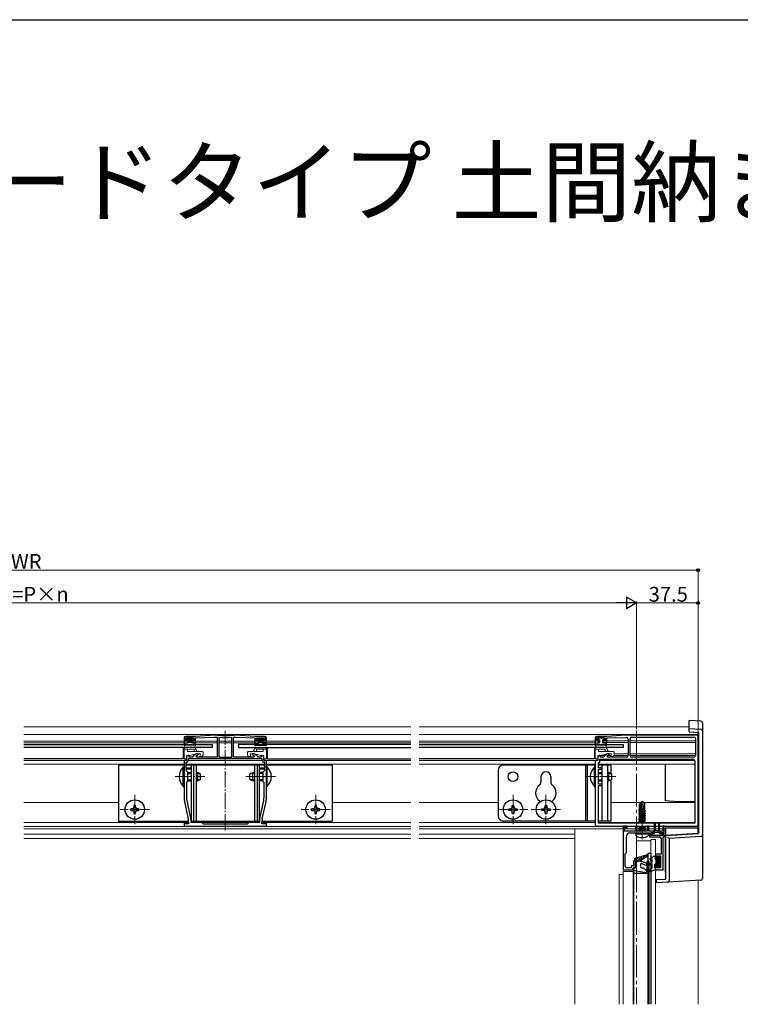
# Model space of a CAD drawing. Extents: x 0 to 1980, y 0 to 3204.
# Drawn here: x 864 to 1302, y 2521 to 3120 of the extents above; entities that cross this region are included whole.
import ezdxf

# ---------------------------------------------------------------- set-up
doc = ezdxf.new("R2010")
doc.units = 0
doc.linetypes.add('YCENTER_1', pattern=[13, 10, -1, 1, -1])
doc.layers.add('USER1', color=3, linetype='CONTINUOUS')
doc.layers.add('YKK_ZWAK', color=7, linetype='CONTINUOUS')
for name, color, linetype, lineweight in [('YKK_11', 7, 'CONTINUOUS', 30), ('YKK_12', 2, 'CONTINUOUS', 13), ('YKK_13', 4, 'CONTINUOUS', 30), ('YKK_D', 6, 'CONTINUOUS', 13)]:
    doc.layers.add(name, color=color, linetype=linetype, lineweight=lineweight)
doc.styles.get("Standard").update_dxf_attribs({"font": 'txt', "bigfont": 'BIGFONT'})

msp = doc.modelspace()

# ---------------------------------------------------------------- linework, layer by layer
at = {"layer": 'YKK_11', "linetype": 'ByBlock', "lineweight": -2, "ltscale": 0.5}
for p, q in [((964, 2683.17), (964, 2680.17)), ((964.9, 2681.17), (964.9, 2683.17)), ((964.9, 2683.17), (970.1, 2683.17)), ((971, 2684.17), (965, 2684.17)), ((970.1, 2683.17), (970.1, 2681.17)), ((982.5, 2684.97), (971, 2684.17)), ((971, 2683.17), (982.5, 2683.77)), ((971, 2680.17), (971, 2683.17)), ((983.98, 2684.97), (982.5, 2684.97)), ((982.5, 2683.77), (984, 2683.77)), ((984.02, 2684.97), (983.98, 2684.97)), ((984, 2683.77), (984, 2671.47)), ((985.33, 2683.63), (985, 2683.33)), ((985, 2683.33), (985, 2671.47)), ((985, 2683.33), (985, 2671.47)), ((993, 2683.33), (992.68, 2683.63)), ((993, 2671.47), (993, 2683.33)), ((994.02, 2684.97), (993.98, 2684.97)), ((994, 2671.47), (994, 2683.77)), ((994, 2683.77), (995.5, 2683.77)), ((995.5, 2684.97), (994.02, 2684.97)), ((1007, 2684.17), (995.5, 2684.97)), ((995.5, 2683.77), (1007, 2683.17)), ((1013, 2684.17), (1007, 2684.17)), ((1007, 2683.17), (1007, 2680.17)), ((1007.9, 2681.17), (1007.9, 2683.17)), ((1007.9, 2683.17), (1013.1, 2683.17)), ((1013.1, 2683.17), (1013.1, 2681.17)), ((1014, 2680.17), (1014, 2683.17)), ((1214, 2683.17), (1214, 2680.17)), ((1214.9, 2681.17), (1214.9, 2683.17)), ((1214.9, 2683.17), (1220.1, 2683.17)), ((1221, 2684.17), (1215, 2684.17)), ((1220.1, 2683.17), (1220.1, 2681.17)), ((1232.5, 2684.97), (1221, 2684.17)), ((1221, 2683.17), (1232.5, 2683.47)), ((1221, 2680.17), (1221, 2683.17)), ((1275.5, 2684.97), (1232.5, 2684.97)), ((1232.5, 2683.47), (1233, 2683.47)), ((1235.2, 2672.47), (1235.2, 2682.77)), ((1236.2, 2683.77), (1274, 2683.77)), ((1236.2, 2683.77), (1274, 2683.77)), ((1275, 2682.77), (1275, 2672.47)), ((1276.5, 2630.47), (1276.5, 2683.97)), ((964, 2680.17), (966.25, 2680.17)), ((966.25, 2681.17), (964.9, 2681.17)), ((966.25, 2680.17), (966.25, 2681.17)), ((970.1, 2681.17), (968.75, 2681.17)), ((968.75, 2681.17), (968.75, 2680.17)), ((968.75, 2680.17), (971, 2680.17)), ((1007, 2680.17), (1009.25, 2680.17)), ((1009.25, 2681.17), (1007.9, 2681.17)), ((1009.25, 2680.17), (1009.25, 2681.17)), ((1013.1, 2681.17), (1011.75, 2681.17)), ((1011.75, 2681.17), (1011.75, 2680.17)), ((1011.75, 2680.17), (1014, 2680.17)), ((1214, 2680.17), (1216.25, 2680.17)), ((1216.25, 2681.17), (1214.9, 2681.17)), ((1216.25, 2680.17), (1216.25, 2681.17)), ((1220.1, 2681.17), (1218.75, 2681.17)), ((1218.75, 2681.17), (1218.75, 2680.17)), ((1218.75, 2680.17), (1221, 2680.17)), ((1234, 2682.47), (1234, 2672.47)), ((966.37, 2672.57), (965.5, 2672.07)), ((965.5, 2672.07), (965.5, 2669.47)), ((967, 2672.57), (966.37, 2672.57)), ((967, 2671.47), (967, 2672.57)), ((969.19, 2671.47), (967, 2671.47)), ((969.38, 2671.99), (969.19, 2671.47)), ((971.47, 2673.47), (969.82, 2672.52)), ((971.3, 2672.22), (972.5, 2672.91)), ((971.5, 2671.47), (971.3, 2672.22)), ((972.5, 2673.47), (971.47, 2673.47)), ((984, 2671.47), (971.5, 2671.47)), ((972.5, 2672.91), (972.5, 2673.47)), ((985, 2671.47), (993, 2671.47)), ((1006.5, 2671.47), (994, 2671.47)), ((1006.54, 2673.47), (1005.5, 2673.47)), ((1005.5, 2673.47), (1005.5, 2672.91)), ((1005.5, 2672.91), (1006.7, 2672.22)), ((1006.7, 2672.22), (1006.5, 2671.47)), ((1008.19, 2672.52), (1006.54, 2673.47)), ((1008.82, 2671.47), (1008.63, 2671.99)), ((1011, 2671.47), (1008.82, 2671.47)), ((1011.64, 2672.57), (1011, 2672.57)), ((1011, 2672.57), (1011, 2671.47)), ((1012.5, 2672.07), (1011.64, 2672.57)), ((1012.5, 2669.47), (1012.5, 2672.07)), ((1216.37, 2672.57), (1215.5, 2672.07)), ((1215.5, 2672.07), (1215.5, 2669.47)), ((1217, 2672.57), (1216.37, 2672.57)), ((1217, 2671.47), (1217, 2672.57)), ((1219.19, 2671.47), (1217, 2671.47)), ((1219.38, 2671.99), (1219.19, 2671.47)), ((1221.46, 2673.47), (1219.82, 2672.52)), ((1221.3, 2672.22), (1222.5, 2672.91)), ((1221.5, 2671.47), (1221.3, 2672.22)), ((1222.5, 2673.47), (1221.46, 2673.47)), ((1233, 2671.47), (1221.5, 2671.47)), ((1222.5, 2672.91), (1222.5, 2673.47)), ((1274, 2671.47), (1236.2, 2671.47)), ((965.5, 2669.47), (964, 2669.47)), ((964, 2669.47), (964, 2660.13)), ((965.5, 2668.47), (965, 2668.47)), ((965, 2668.47), (965, 2665.07)), ((965, 2665.07), (968, 2665.07)), ((1011.5, 2670.47), (966.5, 2670.47)), ((1011.5, 2670.47), (966.5, 2670.47)), ((966.5, 2670.47), (966.5, 2669.47)), ((968, 2665.07), (968, 2664.17)), ((1010, 2664.17), (1010, 2665.07)), ((1010, 2665.07), (1013, 2665.07)), ((1011.5, 2669.47), (1011.5, 2670.47)), ((1014, 2669.47), (1012.5, 2669.47)), ((1013, 2668.47), (1012.5, 2668.47)), ((1013, 2665.07), (1013, 2668.47)), ((1014, 2660.13), (1014, 2669.47)), ((1215.5, 2669.47), (1214, 2669.47)), ((1214, 2669.47), (1214, 2660.13)), ((1216, 2665.07), (1216, 2668.27)), ((1216, 2668.27), (1216.7, 2668.27)), ((1218, 2665.07), (1216, 2665.07)), ((1216.7, 2668.27), (1216.7, 2670.27)), ((1216.7, 2670.27), (1273.5, 2670.27)), ((1218, 2664.17), (1218, 2665.07)), ((1274.5, 2669.27), (1274.5, 2631.47)), ((964, 2660.13), (964.12, 2659.94)), ((964.12, 2659.39), (964, 2659.21)), ((964, 2659.21), (964, 2646.54)), ((964.12, 2659.94), (964.12, 2659.39)), ((968, 2664.17), (965, 2664.17)), ((965, 2664.17), (965, 2663.67)), ((965, 2663.67), (966, 2662.67)), ((966, 2662.67), (966, 2656.67)), ((1013, 2664.17), (1010, 2664.17)), ((1012, 2662.67), (1013, 2663.67)), ((1012, 2656.67), (1012, 2662.67)), ((1013, 2663.67), (1013, 2664.17)), ((1013.88, 2659.94), (1014, 2660.13)), ((1013.88, 2659.39), (1013.88, 2659.94)), ((1014, 2659.21), (1013.88, 2659.39)), ((1014, 2646.54), (1014, 2659.21)), ((1214, 2660.13), (1214.12, 2659.94)), ((1214.12, 2659.39), (1214, 2659.21)), ((1214, 2659.21), (1214, 2630.47)), ((1214.12, 2659.94), (1214.12, 2659.39)), ((1216, 2655.17), (1216, 2664.17)), ((1216, 2664.17), (1218, 2664.17)), ((966, 2656.67), (965.4, 2656.07)), ((965.4, 2656.07), (965.4, 2647)), ((1012.6, 2656.07), (1012, 2656.67)), ((1012.6, 2647), (1012.6, 2656.07)), ((1218, 2655.17), (1216, 2655.17)), ((1216, 2631.47), (1216, 2654.27)), ((1216, 2654.27), (1218, 2654.27)), ((1218, 2654.27), (1218, 2655.17)), ((964.23, 2644.43), (966.48, 2634.01)), ((965.59, 2645.21), (967.96, 2634.26)), ((1010.05, 2634.26), (1012.41, 2645.21)), ((1011.53, 2634.01), (1013.78, 2644.43)), ((964.44, 2632.2), (964, 2632.14)), ((964, 2632.14), (964, 2629.47)), ((964, 2629.47), (989, 2629.47)), ((964.76, 2630.97), (964.44, 2632.2)), ((966.7, 2630.97), (964.76, 2630.97)), ((966.7, 2631.9), (966.7, 2630.97)), ((968, 2633.84), (968, 2631.97)), ((968, 2631.97), (974.5, 2631.97)), ((974.5, 2631.97), (975.5, 2630.97)), ((975.5, 2630.97), (989, 2630.97)), ((989, 2630.97), (1002.5, 2630.97)), ((989, 2629.47), (1014, 2629.47)), ((1002.5, 2630.97), (1003.5, 2631.97)), ((1003.5, 2631.97), (1010, 2631.97)), ((1010, 2631.97), (1010, 2633.84)), ((1011.3, 2630.97), (1011.3, 2631.9)), ((1013.24, 2630.97), (1011.3, 2630.97)), ((1013.57, 2632.2), (1013.24, 2630.97)), ((1014, 2632.14), (1013.57, 2632.2)), ((1014, 2629.47), (1014, 2632.14)), ((1215, 2629.47), (1242.04, 2629.47)), ((1274.5, 2631.47), (1216, 2631.47)), ((1274.5, 2631.47), (1216, 2631.47)), ((1231, 2629.47), (1231, 2602.97)), ((1233.5, 2629.47), (1231, 2629.47)), ((1233.5, 2628.67), (1233.5, 2629.47)), ((1239.5, 2629.47), (1238.5, 2629.47)), ((1238.5, 2629.47), (1238.5, 2626.47)), ((1239.5, 2626.47), (1239.5, 2629.47)), ((1242.04, 2629.47), (1242.23, 2629.59)), ((1242.23, 2629.59), (1242.78, 2629.59)), ((1242.78, 2629.59), (1242.96, 2629.47)), ((1242.96, 2629.47), (1266.04, 2629.47)), ((1246.5, 2629.47), (1245.5, 2629.47)), ((1245.5, 2629.47), (1245.5, 2626.47)), ((1246.5, 2626.47), (1246.5, 2629.47)), ((1255.8, 2629.47), (1255, 2629.47)), ((1255, 2629.47), (1255, 2626.47)), ((1255.8, 2622.97), (1255.8, 2629.47)), ((1266.04, 2629.47), (1266.23, 2629.59)), ((1266.23, 2629.59), (1266.78, 2629.59)), ((1266.78, 2629.59), (1266.96, 2629.47)), ((1266.96, 2629.47), (1275.5, 2629.47)), ((1231.8, 2626.47), (1231.8, 2628.67)), ((1231.8, 2628.67), (1233.5, 2628.67)), ((1238.5, 2626.47), (1231.8, 2626.47)), ((1233, 2613.47), (1233, 2623.47)), ((1235, 2625.47), (1242.04, 2625.47)), ((1245.5, 2626.47), (1239.5, 2626.47)), ((1242.04, 2625.47), (1242.23, 2625.59)), ((1242.23, 2625.59), (1242.78, 2625.59)), ((1242.78, 2625.59), (1242.96, 2625.47)), ((1242.96, 2625.47), (1247, 2625.47)), ((1249.4, 2626.47), (1246.5, 2626.47)), ((1247, 2625.47), (1247, 2622.97)), ((1247, 2622.97), (1253.1, 2622.97)), ((1248, 2623.97), (1248, 2625.67)), ((1248, 2625.67), (1249.4, 2625.67)), ((1255, 2623.97), (1248, 2623.97)), ((1249.4, 2625.67), (1249.4, 2626.47)), ((1255, 2626.47), (1253.6, 2626.47)), ((1253.6, 2626.47), (1253.6, 2625.67)), ((1253.6, 2625.67), (1255, 2625.67)), ((1255, 2625.67), (1255, 2623.97)), ((1255.3, 2602.97), (1255.3, 2622.97)), ((1255.3, 2622.97), (1255.8, 2622.97)), ((1254.1, 2621.97), (1254.1, 2612.57)), ((1232.2, 2612.67), (1233, 2613.47)), ((1232.2, 2605.17), (1232.2, 2612.67)), ((1254.1, 2612.57), (1250.6, 2612.57)), ((1250.6, 2612.57), (1250.6, 2609.97)), ((1251.5, 2609.97), (1251.5, 2611.57)), ((1251.5, 2611.57), (1253.6, 2611.57)), ((1253.6, 2611.57), (1253.6, 2604.17)), ((1237.3, 2605.37), (1235.8, 2605.37)), ((1235.8, 2605.37), (1235.8, 2604.17)), ((1238.5, 2608.17), (1237.3, 2608.17)), ((1237.3, 2608.17), (1237.3, 2605.37)), ((1238.5, 2604.17), (1238.5, 2608.17)), ((1250.6, 2609.97), (1251.5, 2609.97)), ((1251.5, 2605.97), (1250.6, 2605.97)), ((1250.6, 2605.97), (1250.6, 2602.97)), ((1251.5, 2604.17), (1251.5, 2605.97)), ((1231, 2602.97), (1237, 2602.97)), ((1235.8, 2604.17), (1233.2, 2604.17)), ((1237, 2602.97), (1237, 2604.17)), ((1237, 2604.17), (1238.5, 2604.17)), ((1250.6, 2602.97), (1255.3, 2602.97)), ((1253.6, 2604.17), (1251.5, 2604.17))]:
    msp.add_line(p, q, dxfattribs=at)
for centre, radius, start, end in [((965, 2683.17), 1, 90.00001, 179.99999), ((989, 2726.49), 41.82, 263.15728, 276.84272), ((989, 2726.49), 43.02, 265.09998, 274.90002), ((1013, 2683.17), 1, 0.00001, 89.99999), ((1215, 2683.17), 1, 90.00001, 179.99999), ((1233, 2682.47), 1, 0.00001, 89.99999), ((1236.2, 2682.77), 1, 90.00001, 179.99999), ((1274, 2682.77), 1, 0.00001, 89.99999), ((1275.5, 2683.97), 1, 0.00001, 89.99999), ((970.32, 2671.65), 1, 120.00007, 160.00009), ((1007.69, 2671.65), 1, 19.99991, 59.99993), ((1220.32, 2671.65), 1, 120.00007, 160.00009), ((1233, 2672.47), 1, 270.00001, 359.99999), ((1236.2, 2672.47), 1, 180.00001, 269.99999), ((1274, 2672.47), 1, 270.00001, 359.99999), ((965.5, 2669.47), 1, 270.00001, 359.99999), ((1012.5, 2669.47), 1, 180.00001, 269.99999), ((1273.5, 2669.27), 1, 0.00001, 89.99999), ((973.9, 2647), 8.5, 180, 192.18865), ((1004.1, 2647), 8.5, 347.81135, 360), ((974, 2646.54), 10, 180, 192.18864), ((1004, 2646.54), 10, 347.81136, 0), ((956.7, 2631.9), 10, 360, 12.18864), ((966, 2633.84), 2, 359.99995, 12.1886), ((1012, 2633.84), 2, 167.8114, 180.00005), ((1021.3, 2631.9), 10, 167.81136, 180), ((1215, 2630.47), 1, 180.00001, 269.99999), ((1275.5, 2630.47), 1, 270.00001, 359.99999), ((1235, 2623.47), 2, 90.00001, 179.99999), ((1253.1, 2621.97), 1, 0.00001, 89.99999), ((1233.2, 2605.17), 1, 180.00001, 269.99999)]:
    msp.add_arc(centre, radius, start, end, dxfattribs=at)
at = {"layer": 'YKK_12'}
for p, q in [((1101.93, 2689.97), (866.5, 2689.97)), ((1106.93, 2689.97), (1271.2, 2689.97)), ((1101.93, 2685.27), (866.5, 2685.27)), ((1106.93, 2685.27), (1276.5, 2685.27)), ((964, 2681.27), (866.5, 2681.27)), ((964, 2680.27), (866.5, 2680.27)), ((966.5, 2681.27), (964.9, 2681.27)), ((966.5, 2680.27), (966.25, 2680.27)), ((970.1, 2681.27), (968.5, 2681.27)), ((968.75, 2680.27), (968.5, 2680.27)), ((984, 2681.27), (971, 2681.27)), ((984, 2680.27), (971, 2680.27)), ((993, 2681.27), (985, 2681.27)), ((993, 2680.27), (985, 2680.27)), ((1007, 2681.27), (994, 2681.27)), ((1007.08, 2680.27), (994, 2680.27)), ((1009.5, 2681.27), (1007.98, 2681.27)), ((1009.42, 2680.27), (1009.17, 2680.27)), ((1013.02, 2681.27), (1011.5, 2681.27)), ((1011.83, 2680.27), (1011.58, 2680.27)), ((1101.93, 2680.27), (1013.92, 2680.27)), ((1101.93, 2681.27), (1014, 2681.27)), ((1106.93, 2681.27), (1214, 2681.27)), ((1106.93, 2680.27), (1214, 2680.27)), ((1214.9, 2681.47), (1216.5, 2681.47)), ((1216.25, 2680.47), (1216.5, 2680.47)), ((1218.5, 2681.47), (1220.1, 2681.47)), ((1218.5, 2680.47), (1218.75, 2680.47)), ((1221, 2681.47), (1234, 2681.47)), ((1221, 2680.47), (1234, 2680.47)), ((1235.2, 2681.47), (1239, 2681.47)), ((1235.2, 2680.47), (1239, 2680.47)), ((1239, 2681.47), (1275, 2681.47)), ((1239, 2680.47), (1275, 2680.47)), ((964, 2673.47), (963.5, 2673.47)), ((964, 2672.57), (963.5, 2672.57)), ((1014.5, 2673.47), (1014, 2673.47)), ((1014.5, 2672.57), (1014, 2672.57)), ((1213.5, 2673.47), (1214, 2673.47)), ((1213.5, 2672.57), (1214, 2672.57)), ((1216.45, 2672.57), (1219.91, 2672.57)), ((1221.55, 2673.47), (1222.2, 2673.47)), ((1221.55, 2673.47), (1222.2, 2673.47)), ((1221.91, 2672.57), (1223.66, 2672.57)), ((1225.42, 2672.57), (1234, 2672.57)), ((1225.5, 2673.47), (1234, 2673.47)), ((1235.2, 2673.47), (1275, 2673.47)), ((1235.2, 2672.57), (1275, 2672.57)), ((965.2, 2669.47), (866.5, 2669.47)), ((964, 2667.27), (866.5, 2667.27)), ((1013, 2667.27), (965, 2667.27)), ((1011.5, 2669.47), (966.5, 2669.47)), ((1101.93, 2669.47), (1012.8, 2669.47)), ((1101.93, 2667.27), (1014, 2667.27)), ((1106.93, 2669.47), (1214.3, 2669.47)), ((1106.93, 2667.27), (1214, 2667.27)), ((1216, 2667.27), (1274.5, 2667.27)), ((1216.7, 2669.47), (1274.5, 2669.47)), ((924, 2643.87), (866.5, 2643.87)), ((1101.93, 2643.87), (1054, 2643.87)), ((1106.93, 2643.87), (1155, 2643.87)), ((1223.5, 2643.87), (1274.5, 2643.87)), ((964, 2631.77), (866.5, 2631.77)), ((1101.93, 2629.27), (866.5, 2629.27)), ((966.7, 2631.77), (964.55, 2631.77)), ((1003.3, 2631.77), (974.7, 2631.77)), ((1013.45, 2631.77), (1011.3, 2631.77)), ((1101.93, 2631.77), (1014, 2631.77)), ((1106.93, 2631.77), (1214, 2631.77)), ((1106.93, 2629.27), (1231.02, 2629.27)), ((1216, 2631.77), (1274.5, 2631.77)), ((1233.48, 2629.27), (1238.52, 2629.27)), ((1239.48, 2629.27), (1245.52, 2629.27)), ((1246.48, 2629.27), (1255.02, 2629.27)), ((1255.78, 2629.27), (1276.5, 2629.27)), ((1101.93, 2627.97), (866.5, 2627.97)), ((1101.93, 2624.77), (866.5, 2624.77)), ((1106.93, 2627.97), (1201.5, 2627.97)), ((1106.93, 2624.77), (1201.5, 2624.77)), ((1231, 2627.99), (1201.5, 2627.99)), ((1201.5, 2627.99), (1201.5, 2592.97)), ((1238.5, 2627.99), (1231.8, 2627.99)), ((1240.95, 2627.99), (1239.5, 2627.99)), ((1245.5, 2627.99), (1244.2, 2627.99)), ((1250, 2627.99), (1246.5, 2627.99)), ((1252.5, 2627.99), (1250.5, 2627.99)), ((1255, 2627.99), (1253, 2627.99)), ((1257, 2627.99), (1255.8, 2627.99)), ((1101.93, 2622.05), (866.5, 2622.05)), ((1106.93, 2622.05), (1201.5, 2622.05)), ((1276.5, 2596.59), (1276.5, 2592.97))]:
    msp.add_line(p, q, dxfattribs=at)
at = {"layer": 'YKK_12', "linetype": 'YCENTER_1'}
for p, q in [((989, 2626.97), (989, 2687.47)), ((958.5, 2659.67), (976.5, 2659.67)), ((1001.5, 2659.67), (1019.5, 2659.67)), ((1226.5, 2659.67), (1208.53, 2659.67)), ((934, 2648.57), (934, 2630.77)), ((1044, 2648.57), (1044, 2630.77)), ((1164, 2648.57), (1164, 2630.77)), ((1184, 2648.57), (1184, 2630.77)), ((1242.5, 2621.57), (1242.5, 2645.47)), ((942.9, 2639.67), (925.1, 2639.67)), ((1052.9, 2639.67), (1035.1, 2639.67)), ((1155.1, 2639.67), (1172.9, 2639.67)), ((1175.1, 2639.67), (1192.9, 2639.67))]:
    msp.add_line(p, q, dxfattribs=at)
at = {"layer": 'YKK_12', "linetype": 'YCENTER_1', "ltscale": 2}
msp.add_line((1239, 2687.47), (1239, 2521.21), dxfattribs=at)
at = {"layer": 'YKK_12', "linetype": 'Continuous'}
for p, q in [((1239, 2610.33), (1239, 2620.64)), ((1247.8, 2620.69), (1239.46, 2620.69)), ((1247.8, 2621.47), (1247.8, 2610.2)), ((1247.8, 2621.47), (1247.81, 2621.47)), ((1247.81, 2621.47), (1247.82, 2621.47)), ((1247.82, 2621.47), (1247.85, 2621.47)), ((1247.85, 2621.47), (1247.89, 2621.47)), ((1247.89, 2621.47), (1247.93, 2621.47)), ((1247.93, 2621.47), (1247.99, 2621.47)), ((1247.99, 2621.47), (1248.04, 2621.47)), ((1248.04, 2621.47), (1248.1, 2621.47)), ((1250.3, 2621.47), (1248.1, 2621.47)), ((1250.3, 2621.47), (1250.36, 2621.47)), ((1250.36, 2621.47), (1250.42, 2621.47)), ((1250.42, 2621.47), (1250.47, 2621.47)), ((1250.47, 2621.47), (1250.51, 2621.47)), ((1250.51, 2621.47), (1250.55, 2621.47)), ((1250.55, 2621.47), (1250.58, 2621.47)), ((1250.58, 2621.47), (1250.59, 2621.47)), ((1250.59, 2621.47), (1250.6, 2621.47)), ((1250.6, 2621.47), (1250.6, 2612.27)), ((1250.6, 2610.27), (1250.6, 2612.27)), ((1247.8, 2609.05), (1247.8, 2607.06)), ((1247.8, 2605.91), (1247.8, 2603.39)), ((1250.6, 2610.27), (1250.6, 2609.57)), ((1250.6, 2606.37), (1250.6, 2605.67)), ((1250.6, 2603.27), (1250.6, 2605.67)), ((1228.5, 2600.14), (1228.5, 2592.97)), ((1228.8, 2600.19), (1231, 2600.19)), ((1231, 2602.02), (1231, 2592.97)), ((1231.01, 2602.02), (1231, 2602.02)), ((1231.02, 2602.02), (1231.01, 2602.02)), ((1231.05, 2602.02), (1231.02, 2602.02)), ((1231.09, 2602.02), (1231.05, 2602.02)), ((1231.13, 2602.02), (1231.09, 2602.02)), ((1231.19, 2602.02), (1231.13, 2602.02)), ((1231.24, 2602.02), (1231.19, 2602.02)), ((1231.3, 2602.02), (1231.24, 2602.02)), ((1236.7, 2602.02), (1231.3, 2602.02)), ((1236.76, 2602.02), (1236.7, 2602.02)), ((1236.82, 2602.02), (1236.76, 2602.02)), ((1236.87, 2602.02), (1236.82, 2602.02)), ((1236.91, 2602.02), (1236.87, 2602.02)), ((1236.95, 2602.02), (1236.91, 2602.02)), ((1236.98, 2602.02), (1236.95, 2602.02)), ((1236.99, 2602.02), (1236.98, 2602.02)), ((1237, 2602.02), (1236.99, 2602.02)), ((1237, 2602.02), (1237, 2592.97)), ((1237.01, 2602.02), (1237, 2602.02)), ((1237.02, 2602.02), (1237.01, 2602.02)), ((1237.04, 2602.02), (1237.02, 2602.02)), ((1237.07, 2602.02), (1237.04, 2602.02)), ((1237.11, 2602.02), (1237.07, 2602.02)), ((1237.15, 2602.02), (1237.11, 2602.02)), ((1237.2, 2602.02), (1237.15, 2602.02)), ((1237.2, 2602.02), (1237.2, 2602.02)), ((1247.8, 2602.08), (1247.8, 2592.97)), ((1250.6, 2603.27), (1250.6, 2592.97))]:
    msp.add_line(p, q, dxfattribs=at)
at = {"layer": 'YKK_12', "ltscale": 0.5}
for p, q in [((1201.5, 2521.21), (1201.5, 2592.97)), ((1228.5, 2592.97), (1228.5, 2521.21)), ((1231, 2592.97), (1231, 2521.21)), ((1237, 2592.97), (1237, 2521.21)), ((1247.8, 2592.97), (1247.8, 2521.21)), ((1250.6, 2592.97), (1250.6, 2521.21)), ((1276.5, 2521.21), (1276.5, 2592.97))]:
    msp.add_line(p, q, dxfattribs=at)
at = {"layer": 'YKK_12', "linetype": 'Continuous'}
for centre, radius, start, end in [((1239.04, 2621.55), 0.912, 267.75739, 285.21365), ((1239.44, 2620.08), 0.608, 87.75738, 105.21355), ((1228.73, 2599.72), 0.477, 81.22057, 118.48155)]:
    msp.add_arc(centre, radius, start, end, dxfattribs=at)
at = {"layer": 'YKK_13', "linetype": 'Continuous'}
for p, q in [((1278.26, 2693.48), (1271.2, 2693.91)), ((1271.2, 2688.91), (1271.2, 2693.91)), ((1271.2, 2688.91), (1278.26, 2688.48)), ((1271.2, 2687.91), (1271.2, 2688.91)), ((1279.2, 2692.48), (1279.2, 2687.48)), ((965.32, 2682.38), (966.11, 2683.17)), ((966, 2682.17), (967, 2683.17)), ((966.5, 2681.77), (967.9, 2683.17)), ((966.5, 2680.87), (968.8, 2683.17)), ((968.67, 2682.14), (969.61, 2683.08)), ((1008.32, 2682.38), (1009.11, 2683.17)), ((1009, 2682.17), (1010, 2683.17)), ((1009.5, 2681.77), (1010.9, 2683.17)), ((1009.5, 2680.87), (1011.8, 2683.17)), ((1011.67, 2682.14), (1012.61, 2683.08)), ((1271.2, 2686.91), (1271.2, 2687.91)), ((1271.2, 2686.91), (1276.7, 2686.57)), ((1276.5, 2625.29), (1276.5, 2686.59)), ((1276.7, 2686.57), (1276.7, 2625.1)), ((1279.2, 2687.48), (1279.2, 2624.19)), ((967.2, 2680.67), (968.53, 2682)), ((968.1, 2680.67), (968.5, 2681.07)), ((1010.2, 2680.67), (1011.53, 2682)), ((1011.1, 2680.67), (1011.5, 2681.07)), ((1256.7, 2645.19), (1256.7, 2667.27)), ((1256.7, 2644.89), (1256.7, 2645.19)), ((1264.2, 2644.39), (1256.7, 2644.89)), ((1274.5, 2644.39), (1264.2, 2644.39)), ((1264.2, 2644.39), (1271.7, 2643.89)), ((1274.5, 2643.89), (1271.7, 2643.89)), ((1256.8, 2624.08), (1276.5, 2625.29)), ((1256.8, 2601.59), (1256.8, 2624.08)), ((1257, 2628.59), (1276.5, 2628.59)), ((1257, 2628.29), (1257, 2628.59)), ((1257, 2624.09), (1257, 2628.29)), ((1257, 2623.89), (1276.7, 2625.1)), ((1257, 2597.39), (1257, 2623.89)), ((1278.26, 2623.19), (1259, 2622.02)), ((1279.2, 2624.19), (1279.2, 2597.69)), ((1259, 2622.02), (1259, 2596.46)), ((1256.8, 2601.59), (1257, 2601.59)), ((1251.3, 2597.04), (1257, 2597.39)), ((1251.3, 2596.04), (1251.3, 2597.04)), ((1251.3, 2595.04), (1251.3, 2596.04)), ((1258.06, 2595.46), (1251.3, 2595.04)), ((1278.26, 2596.69), (1258.06, 2595.46))]:
    msp.add_line(p, q, dxfattribs=at)
at = {"layer": 'YKK_13'}
for p, q in [((965.3, 2682.87), (965.3, 2682.47)), ((969.4, 2683.17), (965.6, 2683.17)), ((969.7, 2682.87), (969.7, 2682.47)), ((1008.3, 2682.87), (1008.3, 2682.47)), ((1008.6, 2683.17), (1012.4, 2683.17)), ((1012.7, 2682.87), (1012.7, 2682.47)), ((1215.3, 2682.87), (1215.3, 2682.47)), ((1219.4, 2683.17), (1215.6, 2683.17)), ((1219.7, 2682.87), (1219.7, 2682.47)), ((866.5, 2679.27), (981, 2679.27)), ((981, 2677.47), (866.5, 2677.47)), ((963.5, 2677.47), (963.5, 2670.47)), ((964.01, 2678.87), (964.19, 2679.92)), ((964.47, 2678.69), (964.48, 2678.72)), ((964.49, 2680.17), (966.2, 2680.17)), ((970.26, 2678.87), (964.74, 2678.87)), ((966.2, 2682.17), (965.6, 2682.17)), ((966.5, 2681.87), (966.5, 2680.47)), ((966.5, 2680.67), (968.5, 2680.67)), ((968.5, 2681.87), (968.5, 2680.47)), ((968.8, 2682.17), (969.4, 2682.17)), ((970.51, 2680.17), (968.8, 2680.17)), ((970.53, 2678.69), (970.52, 2678.72)), ((971, 2678.87), (970.81, 2679.92)), ((981, 2679.27), (981, 2677.47)), ((997, 2679.27), (997, 2677.47)), ((1101.93, 2679.27), (997, 2679.27)), ((997, 2677.47), (1101.93, 2677.47)), ((1007.01, 2678.87), (1007.19, 2679.92)), ((1007.47, 2678.69), (1007.48, 2678.72)), ((1007.49, 2680.17), (1009.2, 2680.17)), ((1007.74, 2678.87), (1013.26, 2678.87)), ((1009.2, 2682.17), (1008.6, 2682.17)), ((1009.5, 2681.87), (1009.5, 2680.47)), ((1009.5, 2680.67), (1011.5, 2680.67)), ((1011.5, 2681.87), (1011.5, 2680.47)), ((1011.8, 2682.17), (1012.4, 2682.17)), ((1013.51, 2680.17), (1011.8, 2680.17)), ((1013.53, 2678.69), (1013.52, 2678.72)), ((1014, 2678.87), (1013.81, 2679.92)), ((1014.5, 2677.47), (1014.5, 2670.47)), ((1106.93, 2679.27), (1231, 2679.27)), ((1231, 2677.47), (1106.93, 2677.47)), ((1214.01, 2678.87), (1214.19, 2679.92)), ((1214.47, 2678.69), (1214.48, 2678.72)), ((1214.49, 2680.17), (1216.2, 2680.17)), ((1220.26, 2678.87), (1214.74, 2678.87)), ((1216.2, 2682.17), (1215.6, 2682.17)), ((1216.5, 2681.87), (1216.5, 2680.47)), ((1218.5, 2681.87), (1218.5, 2680.47)), ((1218.8, 2682.17), (1219.4, 2682.17)), ((1220.51, 2680.17), (1218.8, 2680.17)), ((1220.53, 2678.69), (1220.52, 2678.72)), ((1221, 2678.87), (1220.81, 2679.92)), ((1231, 2679.27), (1231, 2677.47)), ((963.5, 2670.47), (866.5, 2670.47)), ((964, 2666.67), (924, 2666.67)), ((924, 2666.67), (924, 2632.67)), ((963.49, 2653.77), (963.49, 2665.57)), ((963.49, 2665.57), (964, 2665.57)), ((964, 2653.77), (964, 2665.57)), ((1013, 2666.67), (965, 2666.67)), ((968.3, 2666.67), (968.3, 2632.67)), ((969.64, 2666.67), (969.64, 2632.67)), ((971.3, 2666.67), (971.3, 2632.67)), ((1006.7, 2666.67), (1006.7, 2632.67)), ((1008.36, 2666.67), (1008.36, 2632.67)), ((1009.7, 2666.67), (1009.7, 2632.67)), ((1054, 2666.67), (1014, 2666.67)), ((1014.51, 2665.57), (1014, 2665.57)), ((1014, 2653.77), (1014, 2665.57)), ((1014.5, 2670.47), (1101.93, 2670.47)), ((1014.51, 2653.77), (1014.51, 2665.57)), ((1054, 2666.67), (1054, 2632.67)), ((1214, 2666.67), (1158, 2666.67)), ((1208, 2666.67), (1208, 2632.67)), ((1209, 2666.67), (1209, 2632.67)), ((1213.49, 2653.77), (1213.49, 2665.57)), ((1213.49, 2665.57), (1214, 2665.57)), ((1214, 2653.77), (1214, 2665.57)), ((1223.5, 2666.67), (1216, 2666.67)), ((1218, 2666.67), (1218, 2632.67)), ((1221.5, 2666.67), (1221.5, 2632.67)), ((1223.5, 2666.67), (1223.5, 2661.6)), ((966, 2662.17), (968.3, 2662.17)), ((966, 2661.52), (968.3, 2661.52)), ((971.3, 2662.17), (972.3, 2662.17)), ((971.3, 2661.52), (973.69, 2661.52)), ((972.3, 2657.17), (972.3, 2662.17)), ((974, 2661.37), (972.3, 2662.17)), ((974, 2657.97), (974, 2661.37)), ((1004, 2661.37), (1005.7, 2662.17)), ((1004, 2657.97), (1004, 2661.37)), ((1006.7, 2661.52), (1004.31, 2661.52)), ((1005.7, 2657.17), (1005.7, 2662.17)), ((1006.7, 2662.17), (1005.7, 2662.17)), ((1012, 2662.17), (1009.7, 2662.17)), ((1012, 2661.52), (1009.7, 2661.52)), ((1155, 2663.67), (1155, 2635.67)), ((1181, 2659.67), (1181, 2656.23)), ((1187, 2659.67), (1187, 2656.23)), ((1216, 2662.17), (1218, 2662.17)), ((1216, 2661.52), (1218, 2661.52)), ((1221.5, 2662.17), (1222.3, 2662.17)), ((1221.5, 2661.52), (1223.69, 2661.52)), ((1222.3, 2657.17), (1222.3, 2662.17)), ((1224, 2661.37), (1222.3, 2662.17)), ((1224, 2657.97), (1224, 2661.37)), ((963.49, 2653.77), (964, 2653.77)), ((966, 2657.82), (968.3, 2657.82)), ((966, 2657.17), (968.3, 2657.17)), ((971.3, 2657.82), (973.69, 2657.82)), ((971.3, 2657.17), (972.3, 2657.17)), ((974, 2657.97), (972.3, 2657.17)), ((1004, 2657.97), (1005.7, 2657.17)), ((1006.7, 2657.82), (1004.31, 2657.82)), ((1006.7, 2657.17), (1005.7, 2657.17)), ((1012, 2657.82), (1009.7, 2657.82)), ((1012, 2657.17), (1009.7, 2657.17)), ((1014.51, 2653.77), (1014, 2653.77)), ((1213.49, 2653.77), (1214, 2653.77)), ((1216, 2657.82), (1218, 2657.82)), ((1216, 2657.17), (1218, 2657.17)), ((1221.5, 2657.82), (1223.69, 2657.82)), ((1221.5, 2657.17), (1222.3, 2657.17)), ((1224, 2657.97), (1222.3, 2657.17)), ((1223.5, 2657.73), (1223.5, 2632.67)), ((934.5, 2642.17), (933.5, 2642.17)), ((933.5, 2642.17), (933.5, 2641.17)), ((934.5, 2641.17), (934.5, 2642.17)), ((1044.5, 2642.17), (1043.5, 2642.17)), ((1043.5, 2642.17), (1043.5, 2641.17)), ((1044.5, 2641.17), (1044.5, 2642.17)), ((1163.5, 2641.17), (1163.5, 2642.17)), ((1163.5, 2642.17), (1164.5, 2642.17)), ((1164.5, 2642.17), (1164.5, 2641.17)), ((1183.5, 2641.17), (1183.5, 2642.17)), ((1183.5, 2642.17), (1184.5, 2642.17)), ((1184.5, 2642.17), (1184.5, 2641.17)), ((1242.35, 2644.47), (1240.8, 2642.92)), ((1240.8, 2639.75), (1240.8, 2642.92)), ((1241.1, 2642.8), (1242.35, 2644.05)), ((1241.1, 2638.52), (1241.1, 2642.8)), ((1241.17, 2638.35), (1242.35, 2644.05)), ((1241.59, 2638.46), (1242.5, 2642.85)), ((1242.65, 2644.47), (1242.35, 2644.47)), ((1242.35, 2644.05), (1242.35, 2644.47)), ((1242.5, 2642.85), (1242.5, 2644.47)), ((1242.5, 2642.85), (1242.65, 2644.47)), ((1242.5, 2642.85), (1243.24, 2642.12)), ((1242.65, 2644.47), (1244.2, 2642.92)), ((1243.24, 2642.12), (1244.2, 2642.92)), ((1243.24, 2642.12), (1243.4, 2640.07)), ((1244.2, 2639.89), (1244.2, 2642.92)), ((932.5, 2640.17), (931.5, 2640.17)), ((931.5, 2640.17), (931.5, 2639.17)), ((931.5, 2639.17), (932.5, 2639.17)), ((933.5, 2638.17), (933.5, 2637.17)), ((933.5, 2637.17), (934.5, 2637.17)), ((934.5, 2637.17), (934.5, 2638.17)), ((936.5, 2640.17), (935.5, 2640.17)), ((935.5, 2639.17), (936.5, 2639.17)), ((936.5, 2639.17), (936.5, 2640.17)), ((1042.5, 2640.17), (1041.5, 2640.17)), ((1041.5, 2640.17), (1041.5, 2639.17)), ((1041.5, 2639.17), (1042.5, 2639.17)), ((1043.5, 2638.17), (1043.5, 2637.17)), ((1043.5, 2637.17), (1044.5, 2637.17)), ((1044.5, 2637.17), (1044.5, 2638.17)), ((1046.5, 2640.17), (1045.5, 2640.17)), ((1045.5, 2639.17), (1046.5, 2639.17)), ((1046.5, 2639.17), (1046.5, 2640.17)), ((1161.5, 2639.17), (1161.5, 2640.17)), ((1161.5, 2640.17), (1162.5, 2640.17)), ((1162.5, 2639.17), (1161.5, 2639.17)), ((1163.5, 2637.17), (1163.5, 2638.17)), ((1164.5, 2637.17), (1163.5, 2637.17)), ((1164.5, 2638.17), (1164.5, 2637.17)), ((1165.5, 2640.17), (1166.5, 2640.17)), ((1166.5, 2639.17), (1165.5, 2639.17)), ((1166.5, 2640.17), (1166.5, 2639.17)), ((1181.5, 2639.17), (1181.5, 2640.17)), ((1181.5, 2640.17), (1182.5, 2640.17)), ((1182.5, 2639.17), (1181.5, 2639.17)), ((1183.5, 2637.17), (1183.5, 2638.17)), ((1184.5, 2637.17), (1183.5, 2637.17)), ((1184.5, 2638.17), (1184.5, 2637.17)), ((1185.5, 2640.17), (1186.5, 2640.17)), ((1186.5, 2639.17), (1185.5, 2639.17)), ((1186.5, 2640.17), (1186.5, 2639.17)), ((1244.6, 2638.72), (1240.4, 2638.02)), ((1240.4, 2638.12), (1240.95, 2638.44)), ((1240.4, 2638.12), (1241.31, 2638.27)), ((1240.4, 2638.02), (1240.4, 2638.12)), ((1240.4, 2638.02), (1240.95, 2637.7)), ((1240.4, 2636.72), (1244.6, 2637.42)), ((1244.6, 2637.32), (1240.4, 2636.62)), ((1240.4, 2636.72), (1240.95, 2637.04)), ((1240.4, 2636.62), (1240.4, 2636.72)), ((1240.4, 2636.62), (1240.95, 2636.3)), ((1240.4, 2635.32), (1244.6, 2636.02)), ((1244.6, 2635.92), (1240.4, 2635.22)), ((1240.4, 2635.32), (1240.95, 2635.64)), ((1240.4, 2635.22), (1240.4, 2635.32)), ((1240.4, 2635.22), (1240.95, 2634.9)), ((1240.5, 2639.58), (1240.8, 2639.75)), ((1240.5, 2639.58), (1241.1, 2639.69)), ((1240.5, 2639.36), (1240.5, 2639.58)), ((1240.5, 2639.36), (1241.1, 2639.46)), ((1240.5, 2639.36), (1240.95, 2639.1)), ((1240.8, 2640.07), (1241.1, 2640.07)), ((1240.95, 2639.1), (1241.1, 2639.14)), ((1240.95, 2638.44), (1240.95, 2639.1)), ((1240.95, 2638.44), (1241.1, 2638.47)), ((1240.95, 2637.7), (1244.05, 2638.4)), ((1240.95, 2637.04), (1244.05, 2637.74)), ((1240.95, 2637.04), (1240.95, 2637.7)), ((1240.95, 2636.3), (1244.05, 2637)), ((1240.95, 2635.64), (1244.05, 2636.34)), ((1240.95, 2635.64), (1240.95, 2636.3)), ((1240.95, 2634.9), (1244.05, 2635.6)), ((1240.95, 2634.24), (1244.05, 2634.94)), ((1240.95, 2634.24), (1240.95, 2634.9)), ((1241.46, 2638.3), (1244.6, 2638.82)), ((1241.62, 2638.59), (1244.05, 2639.14)), ((1241.76, 2639.29), (1244.05, 2639.8)), ((1241.82, 2639.58), (1244.2, 2639.97)), ((1241.88, 2639.84), (1243.03, 2640.07)), ((1241.92, 2640.07), (1244.2, 2640.07)), ((1244.2, 2639.89), (1244.05, 2639.8)), ((1244.05, 2639.14), (1244.05, 2639.8)), ((1244.6, 2638.82), (1244.05, 2639.14)), ((1244.6, 2638.72), (1244.05, 2638.4)), ((1244.05, 2637.74), (1244.05, 2638.4)), ((1244.6, 2637.42), (1244.05, 2637.74)), ((1244.6, 2637.32), (1244.05, 2637)), ((1244.05, 2636.34), (1244.05, 2637)), ((1244.6, 2636.02), (1244.05, 2636.34)), ((1244.6, 2635.92), (1244.05, 2635.6)), ((1244.05, 2634.94), (1244.05, 2635.6)), ((1244.6, 2634.62), (1244.05, 2634.94)), ((1244.6, 2638.72), (1244.6, 2638.82)), ((1244.6, 2637.32), (1244.6, 2637.42)), ((1244.6, 2635.92), (1244.6, 2636.02)), ((924, 2632.67), (966.67, 2632.67)), ((968, 2632.67), (1010, 2632.67)), ((1011.33, 2632.67), (1054, 2632.67)), ((1214, 2632.67), (1158, 2632.67)), ((1223.5, 2632.67), (1216, 2632.67)), ((1240.4, 2633.92), (1244.6, 2634.62)), ((1244.6, 2634.52), (1240.4, 2633.82)), ((1240.4, 2633.92), (1240.95, 2634.24)), ((1240.4, 2633.82), (1240.4, 2633.92)), ((1240.4, 2633.82), (1240.95, 2633.5)), ((1240.4, 2632.52), (1244.6, 2633.22)), ((1244.6, 2633.12), (1240.4, 2632.42)), ((1240.4, 2632.52), (1240.95, 2632.84)), ((1240.4, 2632.42), (1240.4, 2632.52)), ((1240.4, 2632.42), (1240.95, 2632.1)), ((1240.4, 2628.32), (1244.6, 2629.02)), ((1244.6, 2628.92), (1240.4, 2628.22)), ((1240.66, 2629.47), (1240.95, 2629.3)), ((1240.95, 2633.5), (1244.05, 2634.2)), ((1240.95, 2632.84), (1244.05, 2633.54)), ((1240.95, 2632.84), (1240.95, 2633.5)), ((1240.95, 2632.1), (1244.05, 2632.8)), ((1240.95, 2631.47), (1240.95, 2632.1)), ((1240.95, 2629.3), (1241.69, 2629.47)), ((1240.95, 2628.64), (1244.05, 2629.34)), ((1240.95, 2628.64), (1240.95, 2629.3)), ((1241.09, 2631.47), (1244.05, 2632.14)), ((1242.5, 2631.47), (1244.6, 2631.82)), ((1244.6, 2631.72), (1243.1, 2631.47)), ((1244.6, 2634.52), (1244.05, 2634.2)), ((1244.05, 2633.54), (1244.05, 2634.2)), ((1244.6, 2633.22), (1244.05, 2633.54)), ((1244.6, 2633.12), (1244.05, 2632.8)), ((1244.05, 2632.14), (1244.05, 2632.8)), ((1244.6, 2631.82), (1244.05, 2632.14)), ((1244.05, 2629.34), (1244.05, 2629.47)), ((1244.6, 2629.02), (1244.05, 2629.34)), ((1244.6, 2628.92), (1244.05, 2628.6)), ((1244.6, 2631.72), (1244.17, 2631.47)), ((1244.6, 2634.52), (1244.6, 2634.62)), ((1244.6, 2633.12), (1244.6, 2633.22)), ((1244.6, 2631.72), (1244.6, 2631.82)), ((1244.6, 2628.92), (1244.6, 2629.02)), ((1250, 2625.07), (1250, 2631.62)), ((1250.5, 2631.62), (1250.5, 2627.07)), ((1252.5, 2631.62), (1252.5, 2627.07)), ((1253, 2625.07), (1253, 2631.62)), ((1238.5, 2624.97), (1238.59, 2625.47)), ((1238.5, 2624.97), (1238.64, 2624.17)), ((1238.5, 2624.97), (1246.5, 2624.97)), ((1238.59, 2625.47), (1246.41, 2625.47)), ((1240.4, 2628.32), (1240.95, 2628.64)), ((1240.4, 2628.22), (1240.4, 2628.32)), ((1240.4, 2628.22), (1240.95, 2627.9)), ((1240.4, 2626.92), (1244.6, 2627.62)), ((1244.6, 2627.52), (1240.4, 2626.82)), ((1240.4, 2626.92), (1240.95, 2627.24)), ((1240.4, 2626.82), (1240.4, 2626.92)), ((1240.4, 2626.82), (1240.95, 2626.5)), ((1240.95, 2627.9), (1244.05, 2628.6)), ((1240.95, 2627.24), (1244.05, 2627.94)), ((1240.95, 2627.24), (1240.95, 2627.9)), ((1240.95, 2626.5), (1244.05, 2627.2)), ((1240.95, 2626.47), (1240.95, 2626.5)), ((1244.05, 2626.54), (1243.83, 2626.47)), ((1244.05, 2627.94), (1244.05, 2628.6)), ((1244.6, 2627.62), (1244.05, 2627.94)), ((1244.6, 2627.52), (1244.05, 2627.2)), ((1244.05, 2626.54), (1244.05, 2627.2)), ((1244.17, 2626.47), (1244.05, 2626.54)), ((1244.6, 2627.52), (1244.6, 2627.62)), ((1246.5, 2624.97), (1246.36, 2624.17)), ((1246.5, 2624.97), (1246.41, 2625.47)), ((1248.3, 2624.37), (1248.3, 2624.67)), ((1248.7, 2625.07), (1250, 2625.07)), ((1254.3, 2623.97), (1248.7, 2623.97)), ((1253, 2625.77), (1250, 2625.77)), ((1252.2, 2626.77), (1250.8, 2626.77)), ((1253, 2625.07), (1254.3, 2625.07)), ((1254.7, 2624.67), (1254.7, 2624.37)), ((1237.8, 2609.97), (1245.1, 2612.14)), ((1247.8, 2612.97), (1246, 2612.97)), ((1246, 2612.97), (1246, 2521.21)), ((1247.8, 2612.97), (1247.8, 2521.21)), ((1237.8, 2609.97), (1237.8, 2608.97)), ((1237.8, 2608.97), (1239, 2609.27)), ((1239, 2609.27), (1238.5, 2607.97)), ((1238.5, 2607.97), (1241.7, 2608.37)), ((1238.5, 2604.17), (1238.5, 2607.97)), ((1241.7, 2608.37), (1245.12, 2607.03)), ((1241.7, 2604.47), (1241.7, 2606.35)), ((1242.38, 2606.81), (1244.68, 2605.91)), ((1245.5, 2601.68), (1245.5, 2608.07)), ((1245.8, 2608.37), (1246.2, 2608.37)), ((1246.5, 2608.07), (1246.5, 2601.57)), ((1237.2, 2603.53), (1237.2, 2604.17)), ((1237.2, 2603.53), (1237.2, 2521.21)), ((1246.5, 2600.77), (1237.2, 2600.77)), ((1238.5, 2604.17), (1237.59, 2604.46)), ((1238.05, 2602.54), (1246.16, 2601.27)), ((1241.7, 2604.47), (1242.82, 2604.07)), ((1243.38, 2603.86), (1244.47, 2603.47)), ((1245.5, 2601.68), (1244.47, 2603.47)), ((1246.5, 2601.57), (1246.5, 2521.21))]:
    msp.add_line(p, q, dxfattribs=at)
at = {"layer": 'YKK_13', "lineweight": 13}
for p, q in [((964, 2677.47), (964, 2670.97)), ((964, 2677.47), (970.56, 2677.47)), ((972, 2674.97), (970.56, 2677.47)), ((1006, 2674.97), (1007.44, 2677.47)), ((1014, 2677.47), (1007.44, 2677.47)), ((1014, 2677.47), (1014, 2670.97)), ((1214, 2677.47), (1214, 2670.97)), ((1214, 2677.47), (1220.56, 2677.47)), ((1222, 2674.97), (1220.56, 2677.47)), ((970, 2676.47), (964, 2676.47)), ((965.5, 2672.07), (965.5, 2670.77)), ((966, 2676.47), (966, 2674.97)), ((966, 2674.97), (975, 2674.97)), ((966, 2672.57), (967.5, 2672.57)), ((967.5, 2672.57), (970.86, 2673.47)), ((970, 2676.47), (970, 2674.97)), ((973.9, 2673.47), (970.86, 2673.47)), ((973.5, 2671.97), (973.9, 2673.47)), ((974.5, 2671.97), (973.5, 2671.97)), ((975.5, 2674.47), (975.5, 2672.97)), ((1002.5, 2674.47), (1002.5, 2672.97)), ((1012, 2674.97), (1003, 2674.97)), ((1003.5, 2671.97), (1004.5, 2671.97)), ((1004.5, 2671.97), (1004.1, 2673.47)), ((1004.1, 2673.47), (1007.14, 2673.47)), ((1010.5, 2672.57), (1007.14, 2673.47)), ((1008, 2676.47), (1008, 2674.97)), ((1008, 2676.47), (1014, 2676.47)), ((1012, 2672.57), (1010.5, 2672.57)), ((1012, 2676.47), (1012, 2674.97)), ((1012.5, 2672.07), (1012.5, 2670.77)), ((1220, 2676.47), (1214, 2676.47)), ((1215.5, 2672.07), (1215.5, 2670.77)), ((1216, 2676.47), (1216, 2674.97)), ((1216, 2674.97), (1225, 2674.97)), ((1216, 2672.57), (1217.5, 2672.57)), ((1217.5, 2672.57), (1220.86, 2673.47)), ((1220, 2676.47), (1220, 2674.97)), ((1223.9, 2673.47), (1220.86, 2673.47)), ((1223.5, 2671.97), (1223.9, 2673.47)), ((1224.5, 2671.97), (1223.5, 2671.97)), ((1225.5, 2674.47), (1225.5, 2672.97)), ((965.2, 2670.47), (964.5, 2670.47)), ((1012.8, 2670.47), (1013.5, 2670.47)), ((1215.2, 2670.47), (1214.5, 2670.47))]:
    msp.add_line(p, q, dxfattribs=at)
at = {"layer": 'YKK_13', "ltscale": 0.5}
for p, q in [((1213.5, 2677.47), (1106.93, 2677.47)), ((1213.5, 2677.47), (1213.5, 2670.47)), ((1213.5, 2670.47), (1106.93, 2670.47))]:
    msp.add_line(p, q, dxfattribs=at)
at = {"layer": 'YKK_13', "linetype": 'Continuous', "lineweight": -3}
for p, q in [((1240.66, 2610.82), (1238.93, 2609.1)), ((1242.57, 2611.39), (1239.25, 2608.06)), ((1244.49, 2611.96), (1240.79, 2608.26)), ((1245.82, 2611.94), (1244.15, 2610.27)), ((1238.74, 2610.25), (1237.8, 2609.31))]:
    msp.add_line(p, q, dxfattribs=at)
at = {"layer": 'YKK_13', "linetype": 'Continuous', "ltscale": 0.5}
for p, q in [((1247.35, 2609.94), (1249.3, 2611.07)), ((1250.6, 2611.07), (1249.3, 2611.07)), ((1250.6, 2610.09), (1250.6, 2611.07)), ((1253, 2611.17), (1251.9, 2611.17)), ((1251.9, 2609.57), (1251.9, 2611.17)), ((1253, 2604.77), (1253, 2611.17)), ((1247.35, 2606.8), (1248.6, 2607.52)), ((1248.6, 2609.51), (1247.85, 2609.08)), ((1248.6, 2606.37), (1247.85, 2605.94)), ((1248.6, 2607.52), (1248.6, 2609.51)), ((1248.6, 2603.97), (1248.6, 2606.37)), ((1250.6, 2610.09), (1250.3, 2609.57)), ((1251.9, 2609.57), (1250.3, 2609.57)), ((1250.3, 2604.49), (1250.3, 2606.37)), ((1251.9, 2606.37), (1250.3, 2606.37)), ((1251.1, 2606.37), (1251.1, 2609.57)), ((1251.9, 2604.77), (1251.9, 2606.37)), ((1251.9, 2604.77), (1253, 2604.77)), ((1247.14, 2602.42), (1247.63, 2603.27)), ((1250.6, 2602.97), (1247.49, 2601.98)), ((1248.6, 2603.97), (1247.63, 2603.27)), ((1250.6, 2603.97), (1250.3, 2604.49)), ((1250.6, 2602.97), (1250.6, 2603.97))]:
    msp.add_line(p, q, dxfattribs=at)
at = {"layer": 'YKK_13', "linetype": 'Continuous', "lineweight": 13, "ltscale": 0.5}
for p, q in [((1252.61, 2611.17), (1251.9, 2610.46)), ((1253, 2610.86), (1251.9, 2609.76)), ((1253, 2610.15), (1251.1, 2608.25)), ((1251.71, 2609.57), (1251.1, 2608.96)), ((1253, 2609.44), (1251.1, 2607.54)), ((1253, 2608.73), (1251.1, 2606.83)), ((1253, 2608.03), (1251.34, 2606.37)), ((1253, 2607.32), (1251.9, 2606.22)), ((1253, 2606.61), (1251.9, 2605.51)), ((1253, 2605.91), (1251.9, 2604.81)), ((1253, 2605.2), (1252.57, 2604.77))]:
    msp.add_line(p, q, dxfattribs=at)
at = {"layer": 'YKK_13'}
for centre, radius in [((1164, 2659.67), 3), ((934, 2639.67), 5.9), ((1044, 2639.67), 5.9), ((1164, 2639.67), 5.9), ((1184, 2639.67), 5.9)]:
    msp.add_circle(centre, radius, dxfattribs=at)
at = {"layer": 'YKK_13', "linetype": 'Continuous'}
for centre, start, end in [((1278.2, 2692.48), 360, 86.5), ((1278.2, 2687.48), 360, 86.5), ((1278.2, 2624.19), 273.5, 360), ((1258, 2596.46), 273.5, 360), ((1278.2, 2597.69), 273.5, 360)]:
    msp.add_arc(centre, 1, start, end, dxfattribs=at)
at = {"layer": 'YKK_13'}
for centre, radius, start, end in [((965.6, 2682.87), 0.3, 90, 180), ((969.4, 2682.87), 0.3, 0, 90), ((1008.6, 2682.87), 0.3, 90, 180), ((1012.4, 2682.87), 0.3, 0, 90), ((1215.6, 2682.87), 0.3, 90, 180), ((1219.4, 2682.87), 0.3, 0, 90), ((964.25, 2678.82), 0.25, 167.958, 330), ((964.49, 2679.87), 0.3, 90, 170), ((964.74, 2678.57), 0.3, 90, 150), ((965.6, 2682.47), 0.3, 180, 270), ((966.2, 2681.87), 0.3, 0, 90), ((966.2, 2680.47), 0.3, 270, 0), ((968.8, 2681.87), 0.3, 90, 180), ((968.8, 2680.47), 0.3, 180, 270), ((969.4, 2682.47), 0.3, 270, 0), ((970.26, 2678.57), 0.3, 30, 90), ((970.51, 2679.87), 0.3, 10, 90), ((970.75, 2678.82), 0.25, 210, 12.042), ((1007.25, 2678.82), 0.25, 167.958, 330), ((1007.49, 2679.87), 0.3, 90, 170), ((1007.74, 2678.57), 0.3, 90, 150), ((1008.6, 2682.47), 0.3, 180, 270), ((1009.2, 2681.87), 0.3, 0, 90), ((1009.2, 2680.47), 0.3, 270, 0), ((1011.8, 2681.87), 0.3, 90, 180), ((1011.8, 2680.47), 0.3, 180, 270), ((1012.4, 2682.47), 0.3, 270, 0), ((1013.26, 2678.57), 0.3, 30, 90), ((1013.51, 2679.87), 0.3, 10, 90), ((1013.75, 2678.82), 0.25, 210, 12.042), ((1214.25, 2678.82), 0.25, 167.958, 330), ((1214.49, 2679.87), 0.3, 90, 170), ((1214.74, 2678.57), 0.3, 90, 150), ((1215.6, 2682.47), 0.3, 180, 270), ((1216.2, 2681.87), 0.3, 0, 90), ((1216.2, 2680.47), 0.3, 270, 0), ((1218.8, 2681.87), 0.3, 90, 180), ((1218.8, 2680.47), 0.3, 180, 270), ((1219.4, 2682.47), 0.3, 270, 0), ((1220.26, 2678.57), 0.3, 30, 90), ((1220.51, 2679.87), 0.3, 10, 90), ((1220.75, 2678.82), 0.25, 210, 12.042), ((969.23, 2659.67), 8.23, 134.2189, 225.7811), ((1008.77, 2659.67), 8.23, 314.2189, 45.7811), ((1158, 2663.67), 3, 90, 180), ((1219.23, 2659.67), 8.23, 134.2189, 225.7811), ((1184, 2659.67), 3, 0, 180), ((1184, 2649.67), 6.25, 127.3052, 232.6948), ((1179, 2656.23), 2, 307.3052, 0), ((1189, 2656.23), 2, 180, 232.6948), ((1184, 2649.67), 6.25, 307.3052, 52.6948), ((932.5, 2641.17), 1, 270, 0), ((935.5, 2641.17), 1, 180, 270), ((1042.5, 2641.17), 1, 270, 0), ((1045.5, 2641.17), 1, 180, 270), ((1162.5, 2641.17), 1, 270, 0), ((1165.5, 2641.17), 1, 180, 270), ((1179, 2643.11), 2, 41.15635, 52.6948), ((1182.5, 2641.17), 1, 270, 360), ((1185.5, 2641.17), 1, 180, 270), ((1189, 2643.11), 2, 127.3052, 138.84365), ((932.5, 2638.17), 1, 0, 90), ((935.5, 2638.17), 1, 90, 180), ((1042.5, 2638.17), 1, 0, 90), ((1045.5, 2638.17), 1, 90, 180), ((1158, 2635.67), 3, 180, 270), ((1162.5, 2638.17), 1, 0, 90), ((1165.5, 2638.17), 1, 90, 180), ((1182.5, 2638.17), 1, 360, 90), ((1185.5, 2638.17), 1, 90, 180), ((1241.35, 2638.52), 0.248, 180, 347.19096), ((1250.25, 2631.62), 0.25, 360, 180), ((1252.75, 2631.62), 0.25, 360, 180), ((1239.53, 2624.32), 0.9, 190, 237.94412), ((1242.5, 2629.07), 6.5, 237.94412, 302.05588), ((1245.47, 2624.32), 0.9, 302.05588, 350), ((1248.7, 2624.67), 0.4, 90, 180), ((1248.7, 2624.37), 0.4, 180, 270), ((1250.8, 2627.07), 0.3, 180, 270), ((1252.2, 2627.07), 0.3, 270, 360), ((1254.3, 2624.67), 0.4, 360, 90), ((1254.3, 2624.37), 0.4, 270, 360), ((1247.73, 2603.12), 8, 106.24741, 138.96135), ((1245.3, 2611.47), 0.7, 286.24741, 106.56104), ((1242.2, 2606.35), 0.5, 68.58523, 180), ((1244.9, 2606.47), 0.6, 248.58523, 68.58523), ((1245.8, 2608.07), 0.3, 90, 180), ((1246.2, 2608.07), 0.3, 0, 90), ((1237.5, 2604.17), 0.3, 72.5424, 180), ((1238.2, 2603.53), 1, 180, 261.13685), ((1243.1, 2603.96), 0.3, 340.132, 160.132), ((1246.2, 2601.57), 0.3, 261.13685, 0)]:
    msp.add_arc(centre, radius, start, end, dxfattribs=at)
at = {"layer": 'YKK_13', "lineweight": 13}
for centre, radius, start, end in [((964.5, 2670.97), 0.5, 180, 270), ((965.2, 2670.77), 0.3, 270, 0), ((966, 2672.07), 0.5, 90, 180), ((974.5, 2672.97), 1, 270, 0), ((975, 2674.47), 0.5, 0, 90), ((1003, 2674.47), 0.5, 90, 180), ((1003.5, 2672.97), 1, 180, 270), ((1012, 2672.07), 0.5, 0, 90), ((1012.8, 2670.77), 0.3, 180, 270), ((1013.5, 2670.97), 0.5, 270, 0), ((1214.5, 2670.97), 0.5, 180, 270), ((1215.2, 2670.77), 0.3, 270, 0), ((1216, 2672.07), 0.5, 90, 180), ((1224.5, 2672.97), 1, 270, 0), ((1225, 2674.47), 0.5, 0, 90)]:
    msp.add_arc(centre, radius, start, end, dxfattribs=at)
at = {"layer": 'YKK_13', "linetype": 'Continuous', "ltscale": 0.5}
for centre, radius, start, end in [((1247.6, 2609.51), 0.5, 119.99999, 299.99999), ((1247.6, 2606.37), 0.5, 119.99999, 299.99999), ((1247.4, 2602.27), 0.3, 149.99576, 287.58989)]:
    msp.add_arc(centre, radius, start, end, dxfattribs=at)
at = {"layer": 'YKK_13', "linetype": 'Continuous', "extrusion": (0, 0, -1)}
msp.add_ellipse((1258, 2622.96), major_axis=(-1, 0.94), ratio=0.030496, start_param=1.603203, end_param=3.112913, dxfattribs=at)
at = {"layer": 'YKK_D'}
for p, q in [((451.5, 2785.27), (1276.5, 2785.27)), ((1276.5, 2687.59), (1276.5, 2786.27)), ((496, 2765.27), (1232, 2765.27)), ((1239, 2688.47), (1239, 2766.27)), ((1239, 2688.47), (1239, 2766.27)), ((1239, 2765.27), (1276.5, 2765.27)), ((1276.5, 2683.59), (1276.5, 2766.27))]:
    msp.add_line(p, q, dxfattribs=at)
at = {"layer": 'YKK_D', "lineweight": -2}
for p, q in [((1239, 2765.27), (1232.94, 2768.77)), ((1232.94, 2768.77), (1232.94, 2761.77)), ((1239, 2765.27), (1226.88, 2765.27)), ((1239, 2765.27), (1232.94, 2761.77))]:
    msp.add_line(p, q, dxfattribs=at)
at = {"layer": 'YKK_D', "linetype": 'ByBlock', "lineweight": -2}
for centre in [(1276.5, 2785.27), (1276.5, 2765.27)]:
    msp.add_circle(centre, 0.85, dxfattribs=at)
at = {"layer": 'YKK_ZWAK'}
msp.add_line((0, 3120), (1980, 3120), dxfattribs=at)

# ---------------------------------------------------------------- texts
at = {"layer": 'USER1'}
msp.add_text('■ソラリア テラス囲い スタンダードタイプ 土間納まり ', height=40, dxfattribs=at).set_placement((53.21, 3001.24))
at = {"layer": 'YKK_D'}
for s, p in [('WR', (858.72, 2786.07)), ('W=P×n', (848.64, 2766.07)), ('37.5', (1246.47, 2766.07))]:
    msp.add_text(s, height=9, dxfattribs=at).set_placement(p)

doc.saveas('drawing.dxf')
